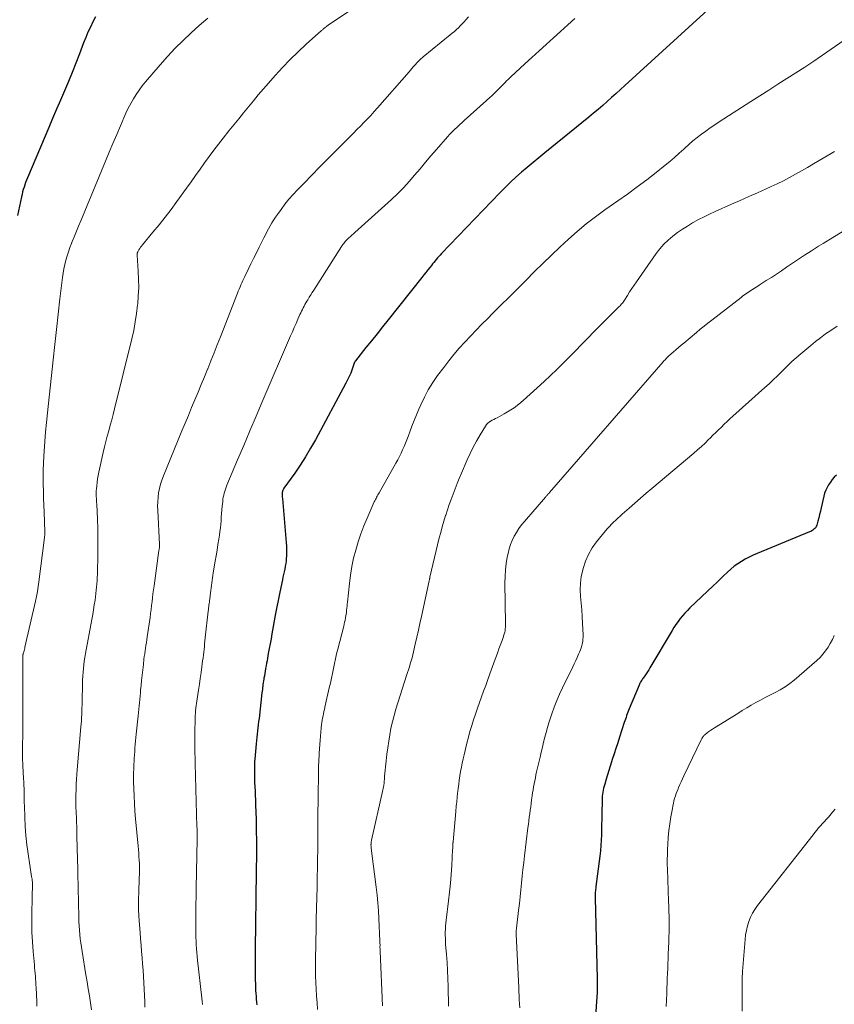
# Model space of a CAD drawing. Units: feet. Extents: x 1919992 to 1925000, y 550000 to 555007.
# Drawn here: x 1920540 to 1920700, y 550777 to 550971 of the extents above; entities that cross this region are included whole.
import ezdxf

# ---------------------------------------------------------------- set-up
doc = ezdxf.new("R2010")
doc.units = ezdxf.units.FT
doc.header["$LTSCALE"] = 100
doc.header["$MEASUREMENT"] = 0
doc.layers.add('CONTOUR INDEX', color=32, linetype='Continuous', lineweight=25)
doc.layers.add('CONTOUR INTERMEDIATE', color=40, linetype='Continuous', lineweight=15)

msp = doc.modelspace()

# ---------------------------------------------------------------- linework, layer by layer
at = {"layer": 'CONTOUR INDEX', "flags": 128}
for points, elevation in [([(1920676.57, 550974.35), (1920658.79, 550958.08), (1920657.92, 550957.29), (1920657.05, 550956.5), (1920656.17, 550955.72), (1920655.3, 550954.94), (1920654.41, 550954.17), (1920653.52, 550953.4), (1920652.62, 550952.65), (1920651.71, 550951.9), (1920643, 550944.83), (1920641.85, 550943.89), (1920640.71, 550942.94), (1920639.57, 550941.99), (1920638.44, 550941.03), (1920637.33, 550940.06), (1920636.24, 550939.06), (1920635.18, 550938.02), (1920634.13, 550936.97), (1920622.66, 550925), (1920622.4, 550924.72), (1920622.14, 550924.44), (1920621.89, 550924.15), (1920621.64, 550923.86), (1920621.4, 550923.57), (1920621.15, 550923.27), (1920620.91, 550922.97), (1920620.67, 550922.68), (1920620.35, 550922.29), (1920619.95, 550921.8), (1920619.56, 550921.3), (1920619.16, 550920.81), (1920618.77, 550920.31), (1920612.16, 550911.98), (1920611.07, 550910.61), (1920609.98, 550909.24), (1920608.89, 550907.86), (1920607.8, 550906.49), (1920605.74, 550903.89), (1920605.69, 550903.82), (1920605.63, 550903.74), (1920605.58, 550903.65), (1920605.54, 550903.57), (1920605.5, 550903.48), (1920605.46, 550903.39), (1920605.42, 550903.3), (1920605.39, 550903.21), (1920605.21, 550902.62), (1920605.09, 550902.23), (1920604.95, 550901.85), (1920604.79, 550901.47), (1920604.63, 550901.1), (1920604.61, 550901.06), (1920604.43, 550900.67), (1920604.24, 550900.28), (1920604.04, 550899.9), (1920603.84, 550899.51), (1920597.85, 550888.37), (1920596.9, 550886.68), (1920595.91, 550885.01), (1920594.86, 550883.38), (1920593.76, 550881.78), (1920591.65, 550878.79), (1920591.58, 550878.7), (1920591.53, 550878.6), (1920591.47, 550878.5), (1920591.42, 550878.4), (1920591.4, 550878.36), (1920591.37, 550878.27), (1920591.35, 550878.19), (1920591.33, 550878.1), (1920591.32, 550878.01), (1920591.31, 550877.73), (1920591.31, 550877.49), (1920591.31, 550877.26), (1920591.32, 550877.03), (1920591.34, 550876.8), (1920592.09, 550868.09), (1920592.13, 550867.4), (1920592.16, 550866.72), (1920592.15, 550866.03), (1920592.13, 550865.34), (1920592.11, 550865.06), (1920592.06, 550864.51), (1920592, 550863.97), (1920591.91, 550863.43), (1920591.81, 550862.89), (1920591.69, 550862.35), (1920591.57, 550861.81), (1920591.45, 550861.28), (1920591.33, 550860.74), (1920591.02, 550859.26), (1920590.75, 550857.99), (1920590.49, 550856.71), (1920590.24, 550855.43), (1920590, 550854.15), (1920589.27, 550850.13), (1920589.1, 550849.16), (1920588.92, 550848.2), (1920588.74, 550847.24), (1920588.57, 550846.27), (1920588.4, 550845.35), (1920588.31, 550844.85), (1920588.22, 550844.34), (1920588.13, 550843.84), (1920588.04, 550843.34), (1920588.02, 550843.23), (1920587.94, 550842.78), (1920587.86, 550842.33), (1920587.79, 550841.88), (1920587.71, 550841.43), (1920587.67, 550841.19), (1920587.62, 550840.86), (1920587.57, 550840.52), (1920587.52, 550840.19), (1920587.48, 550839.86), (1920587.44, 550839.52), (1920587.4, 550839.19), (1920587.36, 550838.86), (1920587.32, 550838.52), (1920586.74, 550833.5), (1920586.66, 550832.87), (1920586.59, 550832.25), (1920586.51, 550831.63), (1920586.43, 550831.01), (1920586.36, 550830.38), (1920586.29, 550829.76), (1920586.22, 550829.14), (1920586.17, 550828.51), (1920585.91, 550825.49), (1920585.88, 550825.02), (1920585.85, 550824.54), (1920585.83, 550824.06), (1920585.82, 550823.58), (1920585.82, 550823.11), (1920585.82, 550822.63), (1920585.83, 550822.15), (1920585.85, 550821.67), (1920585.88, 550820.89), (1920585.92, 550820.03), (1920585.96, 550819.16), (1920585.99, 550818.29), (1920586.03, 550817.43), (1920586.07, 550816.4), (1920586.12, 550815.02), (1920586.16, 550813.65), (1920586.19, 550812.27), (1920586.2, 550810.89), (1920586.21, 550809.83), (1920586.21, 550807.93), (1920586.21, 550806.02), (1920586.2, 550804.12), (1920586.17, 550802.21), (1920586.13, 550799.24), (1920586.1, 550796.76), (1920586.06, 550794.29), (1920586.03, 550791.82), (1920585.99, 550789.35), (1920585.96, 550786.65), (1920585.95, 550785.53), (1920585.95, 550784.4), (1920585.96, 550783.28), (1920585.99, 550782.16), (1920586.02, 550781.05), (1920586.04, 550780.48), (1920586.07, 550779.91), (1920586.11, 550779.34), (1920586.15, 550778.78), (1920586.2, 550778.21), (1920586.25, 550777.64), (1920586.31, 550777.08)], 1000), ([(1920554.56, 550971.62), (1920554.02, 550970.63), (1920553.53, 550969.62), (1920553.05, 550968.6), (1920552.61, 550967.57), (1920552.2, 550966.52), (1920551.37, 550964.34), (1920550.66, 550962.51), (1920549.94, 550960.68), (1920549.19, 550958.87), (1920548.42, 550957.06), (1920547.65, 550955.25), (1920546.87, 550953.45), (1920546.1, 550951.64), (1920545.33, 550949.84), (1920541.12, 550939.91), (1920540.94, 550939.46), (1920540.77, 550939), (1920540.61, 550938.54), (1920540.46, 550938.08), (1920540.32, 550937.61), (1920540.19, 550937.14), (1920540.08, 550936.67), (1920539.97, 550936.2), (1920539.15, 550932.48)], 1020), ([(1920700.44, 550881.41), (1920700.01, 550880.96), (1920699.61, 550880.5), (1920699.24, 550880), (1920698.89, 550879.49), (1920698.58, 550878.96), (1920698.32, 550878.4), (1920698.12, 550877.83), (1920697.95, 550877.23), (1920697.44, 550874.93), (1920697.29, 550874.28), (1920697.13, 550873.63), (1920696.96, 550872.98), (1920696.78, 550872.34), (1920696.56, 550871.54), (1920696.47, 550871.31), (1920696.35, 550871.1), (1920696.2, 550870.9), (1920696.02, 550870.73), (1920695.82, 550870.58), (1920695.61, 550870.44), (1920695.38, 550870.32), (1920695.15, 550870.21), (1920684.82, 550865.96), (1920684.02, 550865.61), (1920683.24, 550865.24), (1920682.48, 550864.83), (1920681.73, 550864.4), (1920681.01, 550863.93), (1920680.31, 550863.43), (1920679.64, 550862.88), (1920679, 550862.31), (1920678.89, 550862.21), (1920678.21, 550861.56), (1920677.53, 550860.92), (1920676.86, 550860.27), (1920676.18, 550859.62), (1920671.6, 550855.25), (1920671.09, 550854.75), (1920670.6, 550854.23), (1920670.14, 550853.7), (1920669.68, 550853.15), (1920669.25, 550852.58), (1920668.84, 550852), (1920668.45, 550851.4), (1920668.07, 550850.8), (1920663.71, 550843.45), (1920663.47, 550843.04), (1920663.22, 550842.65), (1920662.96, 550842.26), (1920662.69, 550841.87), (1920662.38, 550841.44), (1920662.27, 550841.27), (1920662.16, 550841.1), (1920662.05, 550840.93), (1920661.94, 550840.76), (1920661.85, 550840.58), (1920661.75, 550840.4), (1920661.66, 550840.22), (1920661.58, 550840.03), (1920659.65, 550835.38), (1920659.52, 550835.04), (1920659.38, 550834.71), (1920659.26, 550834.37), (1920659.13, 550834.03), (1920659.01, 550833.68), (1920658.89, 550833.34), (1920658.78, 550833), (1920658.66, 550832.65), (1920657.72, 550829.76), (1920657.36, 550828.67), (1920657.01, 550827.58), (1920656.65, 550826.49), (1920656.3, 550825.4), (1920656.14, 550824.93), (1920655.87, 550824.07), (1920655.6, 550823.22), (1920655.33, 550822.36), (1920655.08, 550821.5), (1920654.8, 550820.56), (1920654.69, 550820.17), (1920654.59, 550819.77), (1920654.51, 550819.38), (1920654.43, 550818.98), (1920654.38, 550818.57), (1920654.33, 550818.17), (1920654.3, 550817.76), (1920654.29, 550817.36), (1920654.23, 550814.69), (1920654.21, 550813.65), (1920654.19, 550812.61), (1920654.17, 550811.57), (1920654.15, 550810.53), (1920654.11, 550809.49), (1920654.05, 550808.45), (1920653.96, 550807.41), (1920653.84, 550806.38), (1920653.07, 550800.36), (1920653.03, 550800.08), (1920653, 550799.8), (1920652.98, 550799.53), (1920652.96, 550799.25), (1920652.94, 550798.97), (1920652.93, 550798.69), (1920652.93, 550798.41), (1920652.93, 550798.14), (1920653.31, 550782.22), (1920653.31, 550781.92), (1920653.32, 550781.63), (1920653.32, 550781.33), (1920653.32, 550781.03), (1920653.32, 550780.71), (1920653.32, 550780.57), (1920653.32, 550780.43), (1920653.32, 550780.3), (1920653.31, 550780.16), (1920653.31, 550780.02), (1920653.31, 550779.89), (1920653.3, 550779.75), (1920653.29, 550779.61), (1920652.76, 550771.13)], 980)]:
    msp.add_lwpolyline(points, dxfattribs=dict(at, elevation=elevation))
at = {"layer": 'CONTOUR INTERMEDIATE', "flags": 128}
for points, elevation in [([(1920619.56, 550982.86), (1920600.44, 550970.03), (1920600.31, 550969.94), (1920600.18, 550969.85), (1920600.05, 550969.75), (1920599.92, 550969.66), (1920599.88, 550969.62), (1920599.77, 550969.54), (1920599.67, 550969.46), (1920599.56, 550969.38), (1920599.46, 550969.29), (1920599.36, 550969.21), (1920599.26, 550969.12), (1920599.16, 550969.03), (1920599.06, 550968.94), (1920596.02, 550966.22), (1920594.43, 550964.75), (1920592.87, 550963.23), (1920591.38, 550961.67), (1920589.91, 550960.06), (1920588.6, 550958.57), (1920587.6, 550957.42), (1920586.6, 550956.26), (1920585.62, 550955.09), (1920584.65, 550953.92), (1920583.69, 550952.73), (1920582.73, 550951.55), (1920581.77, 550950.36), (1920580.82, 550949.17), (1920579.68, 550947.75), (1920578.74, 550946.56), (1920577.81, 550945.35), (1920576.91, 550944.12), (1920576.02, 550942.88), (1920575.14, 550941.64), (1920574.26, 550940.4), (1920573.38, 550939.16), (1920572.49, 550937.92), (1920570.58, 550935.25), (1920569.44, 550933.7), (1920568.28, 550932.18), (1920567.08, 550930.68), (1920565.86, 550929.2), (1920563.79, 550926.74), (1920563.6, 550926.5), (1920563.41, 550926.25), (1920563.24, 550925.99), (1920563.08, 550925.73), (1920562.86, 550925.34), (1920562.82, 550925.26), (1920562.79, 550925.19), (1920562.77, 550925.11), (1920562.75, 550925.03), (1920562.74, 550924.94), (1920562.73, 550924.86), (1920562.73, 550924.77), (1920562.73, 550924.69), (1920562.95, 550921.58), (1920563.02, 550919.94), (1920563.04, 550918.3), (1920562.97, 550916.67), (1920562.85, 550915.03), (1920562.84, 550914.91), (1920562.63, 550913.22), (1920562.38, 550911.54), (1920562.06, 550909.87), (1920561.68, 550908.21), (1920558.29, 550894.41), (1920558.02, 550893.34), (1920557.74, 550892.27), (1920557.45, 550891.21), (1920557.15, 550890.14), (1920556.85, 550889.08), (1920556.57, 550888.02), (1920556.3, 550886.95), (1920556.05, 550885.87), (1920555.18, 550881.95), (1920555.05, 550881.29), (1920554.93, 550880.63), (1920554.85, 550879.96), (1920554.78, 550879.29), (1920554.73, 550878.7), (1920554.7, 550878.32), (1920554.69, 550877.94), (1920554.69, 550877.56), (1920554.7, 550877.18), (1920554.72, 550876.8), (1920554.73, 550876.43), (1920554.75, 550876.05), (1920554.77, 550875.67), (1920554.91, 550872.71), (1920554.98, 550870.86), (1920555.03, 550869), (1920555.03, 550867.15), (1920555, 550865.29), (1920554.94, 550862.53), (1920554.92, 550861.89), (1920554.89, 550861.25), (1920554.85, 550860.61), (1920554.8, 550859.98), (1920554.75, 550859.34), (1920554.68, 550858.71), (1920554.61, 550858.07), (1920554.53, 550857.44), (1920554.44, 550856.79), (1920554.3, 550855.84), (1920554.15, 550854.88), (1920553.99, 550853.93), (1920553.82, 550852.98), (1920552.58, 550846.24), (1920552.45, 550845.51), (1920552.33, 550844.78), (1920552.24, 550844.04), (1920552.15, 550843.31), (1920552.08, 550842.57), (1920552.03, 550841.83), (1920551.99, 550841.09), (1920551.97, 550840.35), (1920551.9, 550836.77), (1920551.89, 550836.14), (1920551.87, 550835.52), (1920551.85, 550834.9), (1920551.83, 550834.28), (1920551.79, 550833.66), (1920551.76, 550833.04), (1920551.71, 550832.42), (1920551.66, 550831.8), (1920550.95, 550823.35), (1920550.88, 550822.42), (1920550.81, 550821.49), (1920550.76, 550820.56), (1920550.71, 550819.62), (1920550.65, 550818.27), (1920550.65, 550818.02), (1920550.64, 550817.76), (1920550.64, 550817.51), (1920550.64, 550817.25), (1920550.65, 550816.99), (1920550.66, 550816.74), (1920550.67, 550816.48), (1920550.68, 550816.22), (1920550.74, 550814.89), (1920550.77, 550813.96), (1920550.81, 550813.04), (1920550.84, 550812.11), (1920550.86, 550811.19), (1920550.96, 550807.09), (1920550.97, 550806.6), (1920550.98, 550806.1), (1920551, 550805.61), (1920551.01, 550805.11), (1920551.03, 550804.5), (1920551.04, 550804.31), (1920551.04, 550804.12), (1920551.05, 550803.93), (1920551.05, 550803.75), (1920551.06, 550803.56), (1920551.06, 550803.37), (1920551.07, 550803.19), (1920551.07, 550803), (1920551.23, 550794.34), (1920551.26, 550793.49), (1920551.3, 550792.65), (1920551.36, 550791.8), (1920551.44, 550790.96), (1920551.53, 550790.11), (1920551.64, 550789.27), (1920551.76, 550788.43), (1920551.89, 550787.6), (1920552.65, 550783.02), (1920552.88, 550781.64), (1920553.1, 550780.26), (1920553.33, 550778.88), (1920553.55, 550777.5), (1920553.78, 550776.12)], 1012), ([(1920576.66, 550971.34), (1920574.98, 550969.94), (1920573.35, 550968.5), (1920571.77, 550966.99), (1920570.23, 550965.44), (1920568.74, 550963.84), (1920567.29, 550962.2), (1920564.4, 550958.82), (1920563.75, 550958.01), (1920563.13, 550957.19), (1920562.54, 550956.33), (1920561.99, 550955.45), (1920561.48, 550954.55), (1920560.99, 550953.63), (1920560.54, 550952.69), (1920560.11, 550951.75), (1920559.45, 550950.19), (1920558.71, 550948.45), (1920557.98, 550946.71), (1920557.25, 550944.97), (1920556.52, 550943.23), (1920551.62, 550931.43), (1920551.21, 550930.43), (1920550.79, 550929.42), (1920550.38, 550928.41), (1920549.97, 550927.4), (1920549.8, 550926.99), (1920549.49, 550926.19), (1920549.2, 550925.37), (1920548.94, 550924.55), (1920548.7, 550923.72), (1920548.5, 550922.88), (1920548.31, 550922.03), (1920548.17, 550921.18), (1920548.05, 550920.32), (1920547.54, 550916.07), (1920547.18, 550913.08), (1920546.84, 550910.09), (1920546.51, 550907.1), (1920546.19, 550904.11), (1920545.08, 550893.65), (1920544.9, 550891.77), (1920544.72, 550889.89), (1920544.57, 550888.01), (1920544.42, 550886.13), (1920544.35, 550885.12), (1920544.27, 550883.75), (1920544.23, 550882.37), (1920544.22, 550880.99), (1920544.24, 550879.62), (1920544.28, 550878.24), (1920544.33, 550876.86), (1920544.37, 550875.48), (1920544.41, 550874.1), (1920544.54, 550870.2), (1920544.55, 550870.06), (1920544.55, 550869.92), (1920544.54, 550869.79), (1920544.54, 550869.65), (1920544.53, 550869.51), (1920544.52, 550869.37), (1920544.5, 550869.24), (1920544.49, 550869.1), (1920543.39, 550860.41), (1920543.25, 550859.44), (1920543.1, 550858.47), (1920542.91, 550857.51), (1920542.71, 550856.55), (1920540.65, 550847.54), (1920540.6, 550847.3), (1920540.54, 550847.06), (1920540.48, 550846.82), (1920540.42, 550846.59), (1920540.32, 550846.24), (1920540.31, 550846.18), (1920540.29, 550846.11), (1920540.27, 550846.04), (1920540.26, 550845.98), (1920540.24, 550845.88), (1920540.23, 550845.86), (1920540.23, 550845.84), (1920540.23, 550845.82), (1920540.22, 550845.8), (1920540.22, 550845.73), (1920540.21, 550845.71), (1920540.21, 550845.69), (1920540.21, 550845.67), (1920540.21, 550845.66), (1920540.24, 550835.78), (1920540.24, 550834.36), (1920540.23, 550832.94), (1920540.22, 550831.52), (1920540.2, 550830.1), (1920540.17, 550828.29), (1920540.17, 550827.78), (1920540.16, 550827.26), (1920540.16, 550826.74), (1920540.17, 550826.22), (1920540.17, 550825.7), (1920540.19, 550825.18), (1920540.21, 550824.66), (1920540.23, 550824.14), (1920540.38, 550821.64), (1920540.41, 550820.98), (1920540.44, 550820.31), (1920540.46, 550819.64), (1920540.48, 550818.97), (1920540.49, 550818.3), (1920540.51, 550817.63), (1920540.52, 550816.96), (1920540.54, 550816.3), (1920540.61, 550814.01), (1920540.69, 550812.21), (1920540.82, 550810.41), (1920541.02, 550808.61), (1920541.27, 550806.82), (1920541.96, 550802.37), (1920542, 550802.1), (1920542.04, 550801.82), (1920542.07, 550801.54), (1920542.1, 550801.26), (1920542.12, 550800.99), (1920542.13, 550800.71), (1920542.13, 550800.43), (1920542.12, 550800.15), (1920542.11, 550799.81), (1920542.09, 550799.36), (1920542.08, 550798.92), (1920542.06, 550798.47), (1920542.05, 550798.02), (1920541.99, 550795.15), (1920541.98, 550793.26), (1920542.01, 550791.38), (1920542.11, 550789.5), (1920542.25, 550787.62), (1920542.5, 550784.94), (1920542.55, 550784.39), (1920542.6, 550783.83), (1920542.65, 550783.28), (1920542.7, 550782.72), (1920542.75, 550782.17), (1920542.79, 550781.61), (1920542.82, 550781.05), (1920542.85, 550780.5), (1920542.96, 550777.74), (1920543.01, 550776.84)], 1016), ([(1920627.98, 550971.62), (1920627.48, 550971.05), (1920627.12, 550970.65), (1920626.75, 550970.26), (1920626.37, 550969.87), (1920625.99, 550969.49), (1920625.6, 550969.12), (1920625.2, 550968.76), (1920624.79, 550968.41), (1920624.38, 550968.07), (1920619.06, 550963.73), (1920618.86, 550963.57), (1920618.67, 550963.41), (1920618.48, 550963.24), (1920618.3, 550963.06), (1920618.12, 550962.88), (1920617.94, 550962.7), (1920617.77, 550962.51), (1920617.6, 550962.32), (1920617.39, 550962.08), (1920617.12, 550961.76), (1920616.85, 550961.45), (1920616.58, 550961.13), (1920616.3, 550960.82), (1920610.05, 550953.69), (1920609.4, 550952.96), (1920608.74, 550952.23), (1920608.07, 550951.52), (1920607.39, 550950.82), (1920606.7, 550950.12), (1920606.01, 550949.42), (1920605.32, 550948.73), (1920604.63, 550948.03), (1920601.71, 550945.1), (1920600.17, 550943.56), (1920598.64, 550942.01), (1920597.12, 550940.45), (1920595.6, 550938.89), (1920594.34, 550937.58), (1920593.47, 550936.65), (1920592.64, 550935.7), (1920591.84, 550934.71), (1920591.07, 550933.7), (1920590.36, 550932.73), (1920589.98, 550932.18), (1920589.61, 550931.62), (1920589.26, 550931.06), (1920588.93, 550930.48), (1920588.61, 550929.89), (1920588.3, 550929.3), (1920587.99, 550928.71), (1920587.69, 550928.11), (1920586.76, 550926.26), (1920586.22, 550925.16), (1920585.68, 550924.07), (1920585.15, 550922.97), (1920584.61, 550921.88), (1920583.95, 550920.5), (1920583.75, 550920.09), (1920583.56, 550919.68), (1920583.37, 550919.27), (1920583.18, 550918.85), (1920583, 550918.44), (1920582.82, 550918.02), (1920582.65, 550917.61), (1920582.48, 550917.19), (1920579.14, 550908.64), (1920578.52, 550907.07), (1920577.9, 550905.49), (1920577.27, 550903.92), (1920576.64, 550902.35), (1920576.61, 550902.26), (1920575.99, 550900.74), (1920575.37, 550899.22), (1920574.74, 550897.7), (1920574.1, 550896.19), (1920573.46, 550894.68), (1920572.83, 550893.16), (1920572.2, 550891.64), (1920571.57, 550890.13), (1920567.91, 550881.22), (1920567.61, 550880.4), (1920567.35, 550879.58), (1920567.14, 550878.74), (1920566.97, 550877.89), (1920566.86, 550877.03), (1920566.79, 550876.16), (1920566.77, 550875.3), (1920566.78, 550874.43), (1920567.12, 550867.75), (1920567.13, 550867.69), (1920567.13, 550867.62), (1920567.13, 550867.56), (1920567.13, 550867.5), (1920567.13, 550867.43), (1920567.13, 550867.37), (1920567.13, 550867.3), (1920567.12, 550867.24), (1920567.11, 550867.1), (1920567.09, 550866.97), (1920567.08, 550866.84), (1920567.06, 550866.71), (1920567.04, 550866.58), (1920566.07, 550859.58), (1920565.96, 550858.81), (1920565.86, 550858.03), (1920565.77, 550857.26), (1920565.68, 550856.48), (1920565.59, 550855.7), (1920565.5, 550854.93), (1920565.39, 550854.15), (1920565.29, 550853.38), (1920564.72, 550849.52), (1920564.64, 550848.97), (1920564.56, 550848.42), (1920564.47, 550847.87), (1920564.39, 550847.32), (1920564.3, 550846.78), (1920564.22, 550846.23), (1920564.15, 550845.68), (1920564.08, 550845.13), (1920563.96, 550844.11), (1920563.84, 550843.07), (1920563.72, 550842.03), (1920563.61, 550840.98), (1920563.51, 550839.94), (1920563.43, 550839.13), (1920563.37, 550838.49), (1920563.31, 550837.85), (1920563.24, 550837.21), (1920563.18, 550836.57), (1920563.12, 550835.93), (1920563.06, 550835.29), (1920562.99, 550834.65), (1920562.93, 550834.01), (1920562.57, 550830.41), (1920562.51, 550829.73), (1920562.44, 550829.05), (1920562.38, 550828.37), (1920562.31, 550827.68), (1920562.26, 550827), (1920562.2, 550826.32), (1920562.16, 550825.63), (1920562.12, 550824.95), (1920562.1, 550824.52), (1920562.06, 550823.62), (1920562.03, 550822.71), (1920562.03, 550821.81), (1920562.04, 550820.91), (1920562.07, 550819.7), (1920562.12, 550818.2), (1920562.2, 550816.7), (1920562.3, 550815.19), (1920562.43, 550813.69), (1920562.93, 550808.35), (1920563, 550807.65), (1920563.05, 550806.96), (1920563.1, 550806.26), (1920563.15, 550805.56), (1920563.18, 550804.87), (1920563.19, 550804.17), (1920563.19, 550803.47), (1920563.17, 550802.77), (1920563.15, 550802.15), (1920563.11, 550801.14), (1920563.07, 550800.13), (1920563.04, 550799.12), (1920563.02, 550798.11), (1920563.02, 550797.95), (1920563.01, 550796.86), (1920563.02, 550795.77), (1920563.07, 550794.68), (1920563.14, 550793.6), (1920563.32, 550791.3), (1920563.42, 550790.07), (1920563.52, 550788.84), (1920563.62, 550787.6), (1920563.72, 550786.37), (1920563.82, 550785.14), (1920563.91, 550783.91), (1920563.98, 550782.67), (1920564.04, 550781.44), (1920564.22, 550777.65), (1920564.28, 550776.64)], 1008), ([(1920648.93, 550971.3), (1920647.52, 550970.02), (1920646.12, 550968.75), (1920644.71, 550967.48), (1920643.3, 550966.21), (1920641.89, 550964.93), (1920640.49, 550963.65), (1920639.09, 550962.36), (1920636.33, 550959.8), (1920636.05, 550959.54), (1920635.77, 550959.27), (1920635.5, 550959), (1920635.23, 550958.73), (1920634.96, 550958.45), (1920634.69, 550958.18), (1920634.42, 550957.91), (1920634.15, 550957.63), (1920633.88, 550957.36), (1920633.46, 550956.95), (1920633.05, 550956.55), (1920632.62, 550956.15), (1920632.2, 550955.76), (1920627.72, 550951.74), (1920627.22, 550951.3), (1920626.73, 550950.84), (1920626.23, 550950.39), (1920625.74, 550949.93), (1920625.25, 550949.47), (1920624.78, 550949), (1920624.32, 550948.51), (1920623.87, 550948.01), (1920621.67, 550945.5), (1920620.58, 550944.25), (1920619.5, 550942.99), (1920618.44, 550941.72), (1920617.38, 550940.44), (1920616.3, 550939.18), (1920615.19, 550937.96), (1920614.02, 550936.78), (1920612.82, 550935.65), (1920605.63, 550929.15), (1920605.34, 550928.89), (1920605.04, 550928.63), (1920604.75, 550928.36), (1920604.45, 550928.1), (1920604.22, 550927.9), (1920604.04, 550927.74), (1920603.87, 550927.57), (1920603.71, 550927.39), (1920603.56, 550927.21), (1920603.41, 550927.02), (1920603.27, 550926.83), (1920603.13, 550926.63), (1920603, 550926.43), (1920597.53, 550917.82), (1920597.23, 550917.35), (1920596.94, 550916.88), (1920596.64, 550916.41), (1920596.35, 550915.93), (1920596.15, 550915.61), (1920595.97, 550915.3), (1920595.78, 550914.98), (1920595.61, 550914.66), (1920595.43, 550914.34), (1920595.27, 550914.02), (1920595.11, 550913.69), (1920594.95, 550913.36), (1920594.8, 550913.03), (1920594.38, 550912.07), (1920594.02, 550911.25), (1920593.66, 550910.44), (1920593.31, 550909.62), (1920592.96, 550908.8), (1920587.38, 550895.83), (1920586.15, 550892.97), (1920584.93, 550890.1), (1920583.72, 550887.24), (1920582.51, 550884.37), (1920580.43, 550879.39), (1920580.28, 550879.01), (1920580.14, 550878.62), (1920580.01, 550878.23), (1920579.89, 550877.84), (1920579.79, 550877.44), (1920579.7, 550877.04), (1920579.64, 550876.63), (1920579.59, 550876.22), (1920579.5, 550875.27), (1920579.43, 550874.56), (1920579.37, 550873.84), (1920579.31, 550873.12), (1920579.26, 550872.41), (1920579.2, 550871.69), (1920579.13, 550870.98), (1920579.04, 550870.26), (1920578.94, 550869.55), (1920578.83, 550868.79), (1920578.66, 550867.7), (1920578.49, 550866.61), (1920578.3, 550865.52), (1920578.12, 550864.43), (1920577.71, 550862.12), (1920577.63, 550861.63), (1920577.55, 550861.15), (1920577.49, 550860.66), (1920577.43, 550860.17), (1920577.37, 550859.68), (1920577.31, 550859.19), (1920577.25, 550858.69), (1920577.19, 550858.2), (1920577.04, 550857), (1920577, 550856.7), (1920576.96, 550856.4), (1920576.92, 550856.1), (1920576.88, 550855.8), (1920576.83, 550855.5), (1920576.79, 550855.2), (1920576.76, 550854.9), (1920576.72, 550854.6), (1920576.16, 550849.33), (1920576.09, 550848.77), (1920576.03, 550848.2), (1920575.97, 550847.64), (1920575.91, 550847.08), (1920575.84, 550846.51), (1920575.78, 550845.95), (1920575.71, 550845.39), (1920575.64, 550844.83), (1920575.49, 550843.65), (1920575.34, 550842.5), (1920575.18, 550841.36), (1920575.01, 550840.21), (1920574.83, 550839.06), (1920574.56, 550837.33), (1920574.5, 550836.89), (1920574.43, 550836.44), (1920574.38, 550836), (1920574.32, 550835.55), (1920574.26, 550834.97), (1920574.24, 550834.81), (1920574.23, 550834.65), (1920574.21, 550834.5), (1920574.2, 550834.34), (1920574.19, 550834.18), (1920574.19, 550834.02), (1920574.18, 550833.87), (1920574.17, 550833.71), (1920574.14, 550832.47), (1920574.12, 550831.69), (1920574.11, 550830.91), (1920574.1, 550830.14), (1920574.1, 550829.36), (1920574.11, 550828.82), (1920574.12, 550827.77), (1920574.13, 550826.73), (1920574.15, 550825.68), (1920574.18, 550824.63), (1920574.52, 550812.14), (1920574.53, 550811.83), (1920574.54, 550811.53), (1920574.54, 550811.23), (1920574.55, 550810.93), (1920574.55, 550810.63), (1920574.55, 550810.33), (1920574.55, 550810.02), (1920574.54, 550809.72), (1920574.36, 550800.05), (1920574.33, 550798.44), (1920574.31, 550796.83), (1920574.3, 550795.22), (1920574.29, 550793.61), (1920574.28, 550791.91), (1920574.29, 550791.15), (1920574.3, 550790.4), (1920574.34, 550789.64), (1920574.38, 550788.88), (1920574.44, 550788.12), (1920574.5, 550787.37), (1920574.57, 550786.61), (1920574.65, 550785.86), (1920575.5, 550778.43), (1920575.57, 550777.79), (1920575.64, 550777.15)], 1004), ([(1920703.64, 550968.23), (1920697.72, 550964.1), (1920695.99, 550962.91), (1920694.24, 550961.73), (1920692.47, 550960.58), (1920690.69, 550959.46), (1920688.9, 550958.34), (1920687.12, 550957.21), (1920685.34, 550956.08), (1920683.57, 550954.94), (1920677.37, 550950.94), (1920676.48, 550950.36), (1920675.6, 550949.76), (1920674.73, 550949.14), (1920673.86, 550948.52), (1920673.02, 550947.87), (1920672.19, 550947.21), (1920671.39, 550946.51), (1920670.6, 550945.8), (1920670.38, 550945.58), (1920669.48, 550944.76), (1920668.57, 550943.95), (1920667.64, 550943.17), (1920666.69, 550942.4), (1920664.93, 550940.99), (1920663.07, 550939.55), (1920661.21, 550938.13), (1920659.31, 550936.74), (1920657.4, 550935.38), (1920654.84, 550933.6), (1920652.98, 550932.25), (1920651.15, 550930.84), (1920649.39, 550929.37), (1920647.66, 550927.84), (1920645.97, 550926.27), (1920644.3, 550924.69), (1920642.65, 550923.08), (1920641.01, 550921.46), (1920639.27, 550919.71), (1920637.64, 550918.08), (1920636.01, 550916.46), (1920634.37, 550914.83), (1920632.74, 550913.21), (1920631.77, 550912.25), (1920630.62, 550911.1), (1920629.48, 550909.95), (1920628.36, 550908.77), (1920627.25, 550907.59), (1920626.16, 550906.38), (1920625.1, 550905.15), (1920624.09, 550903.89), (1920623.1, 550902.6), (1920621.89, 550900.98), (1920620.95, 550899.61), (1920620.07, 550898.21), (1920619.29, 550896.74), (1920618.58, 550895.23), (1920618.21, 550894.37), (1920617.74, 550893.26), (1920617.29, 550892.15), (1920616.86, 550891.03), (1920616.44, 550889.91), (1920616.11, 550889.02), (1920615.86, 550888.34), (1920615.59, 550887.67), (1920615.31, 550887), (1920615.01, 550886.34), (1920614.7, 550885.68), (1920614.38, 550885.03), (1920614.04, 550884.39), (1920613.69, 550883.76), (1920610.4, 550877.93), (1920610.27, 550877.71), (1920610.15, 550877.48), (1920610.02, 550877.26), (1920609.9, 550877.03), (1920609.78, 550876.81), (1920609.66, 550876.58), (1920609.55, 550876.35), (1920609.44, 550876.11), (1920608.03, 550872.93), (1920607.38, 550871.39), (1920606.78, 550869.82), (1920606.25, 550868.24), (1920605.77, 550866.63), (1920605.37, 550865.01), (1920605.01, 550863.37), (1920604.74, 550861.72), (1920604.53, 550860.06), (1920604.14, 550856.39), (1920604.1, 550856), (1920604.07, 550855.61), (1920604.03, 550855.21), (1920603.99, 550854.82), (1920603.98, 550854.71), (1920603.95, 550854.37), (1920603.91, 550854.04), (1920603.85, 550853.7), (1920603.79, 550853.37), (1920603.77, 550853.24), (1920603.68, 550852.84), (1920603.6, 550852.45), (1920603.5, 550852.06), (1920603.41, 550851.66), (1920602.25, 550847.13), (1920602.02, 550846.18), (1920601.79, 550845.23), (1920601.59, 550844.28), (1920601.39, 550843.32), (1920601.2, 550842.36), (1920601, 550841.41), (1920600.79, 550840.45), (1920600.58, 550839.5), (1920599.72, 550835.67), (1920599.62, 550835.25), (1920599.53, 550834.83), (1920599.43, 550834.4), (1920599.34, 550833.98), (1920599.25, 550833.56), (1920599.17, 550833.13), (1920599.11, 550832.7), (1920599.05, 550832.27), (1920598.97, 550831.55), (1920598.89, 550830.76), (1920598.82, 550829.96), (1920598.76, 550829.17), (1920598.71, 550828.37), (1920598.61, 550826.62), (1920598.57, 550826.03), (1920598.54, 550825.43), (1920598.51, 550824.84), (1920598.48, 550824.25), (1920598.46, 550823.65), (1920598.44, 550823.06), (1920598.42, 550822.46), (1920598.42, 550821.87), (1920598.39, 550818.94), (1920598.37, 550817), (1920598.35, 550815.06), (1920598.34, 550813.12), (1920598.32, 550811.19), (1920598.31, 550809.69), (1920598.3, 550808.5), (1920598.29, 550807.31), (1920598.28, 550806.12), (1920598.26, 550804.93), (1920598.24, 550803.74), (1920598.22, 550802.55), (1920598.19, 550801.36), (1920598.16, 550800.17), (1920598.11, 550798.27), (1920598.06, 550796.12), (1920598.01, 550793.98), (1920597.96, 550791.83), (1920597.92, 550789.69), (1920597.85, 550785.43), (1920597.84, 550784.11), (1920597.86, 550782.79), (1920597.9, 550781.47), (1920597.97, 550780.15), (1920598.06, 550778.83), (1920598.16, 550777.51), (1920598.28, 550776.2)], 996), ([(1920700.08, 550945.13), (1920699.72, 550944.91), (1920699.37, 550944.7), (1920697.07, 550943.35), (1920695.91, 550942.67), (1920694.74, 550941.99), (1920693.56, 550941.31), (1920692.39, 550940.64), (1920691.2, 550939.99), (1920690.01, 550939.36), (1920688.79, 550938.76), (1920687.57, 550938.19), (1920686.62, 550937.76), (1920684.91, 550936.99), (1920683.2, 550936.23), (1920681.49, 550935.47), (1920679.77, 550934.71), (1920676.58, 550933.31), (1920675.47, 550932.79), (1920674.36, 550932.26), (1920673.28, 550931.69), (1920672.2, 550931.1), (1920672.12, 550931.05), (1920671.11, 550930.44), (1920670.11, 550929.81), (1920669.15, 550929.13), (1920668.2, 550928.42), (1920667.3, 550927.66), (1920666.46, 550926.85), (1920665.69, 550925.97), (1920664.97, 550925.03), (1920661.05, 550919.42), (1920660.6, 550918.77), (1920660.16, 550918.11), (1920659.72, 550917.45), (1920659.29, 550916.79), (1920658.69, 550915.85), (1920658.56, 550915.65), (1920658.43, 550915.46), (1920658.28, 550915.28), (1920658.13, 550915.1), (1920657.98, 550914.92), (1920657.82, 550914.75), (1920657.66, 550914.58), (1920657.49, 550914.41), (1920652.69, 550909.58), (1920651.47, 550908.35), (1920650.25, 550907.12), (1920649.04, 550905.88), (1920647.83, 550904.64), (1920646.62, 550903.41), (1920645.38, 550902.2), (1920644.13, 550901), (1920642.86, 550899.83), (1920638.77, 550896.08), (1920637.89, 550895.34), (1920636.98, 550894.65), (1920636.02, 550894.02), (1920635.02, 550893.45), (1920633.61, 550892.7), (1920633.29, 550892.54), (1920632.97, 550892.37), (1920632.66, 550892.19), (1920632.34, 550892.02), (1920632.05, 550891.82), (1920631.78, 550891.6), (1920631.55, 550891.34), (1920631.34, 550891.05), (1920630.26, 550889.3), (1920629.56, 550888.1), (1920628.9, 550886.89), (1920628.29, 550885.64), (1920627.72, 550884.38), (1920626.6, 550881.77), (1920626.18, 550880.75), (1920625.76, 550879.73), (1920625.35, 550878.69), (1920624.96, 550877.66), (1920624.58, 550876.62), (1920624.21, 550875.58), (1920623.85, 550874.53), (1920623.5, 550873.48), (1920623.48, 550873.41), (1920623.13, 550872.32), (1920622.81, 550871.23), (1920622.51, 550870.12), (1920622.24, 550869.02), (1920620.4, 550861.29), (1920620.38, 550861.2), (1920620.36, 550861.11), (1920620.34, 550861.02), (1920620.33, 550860.94), (1920620.31, 550860.85), (1920620.29, 550860.76), (1920620.27, 550860.67), (1920620.25, 550860.58), (1920618.72, 550853.55), (1920618.42, 550852.19), (1920618.12, 550850.83), (1920617.81, 550849.47), (1920617.51, 550848.11), (1920617.16, 550846.57), (1920617.02, 550845.98), (1920616.87, 550845.4), (1920616.71, 550844.82), (1920616.53, 550844.24), (1920616.35, 550843.66), (1920616.17, 550843.08), (1920615.99, 550842.5), (1920615.81, 550841.93), (1920613.7, 550835.31), (1920613.34, 550834.07), (1920613, 550832.82), (1920612.72, 550831.56), (1920612.48, 550830.28), (1920612.27, 550829), (1920612.08, 550827.72), (1920611.92, 550826.43), (1920611.78, 550825.15), (1920611.47, 550822.1), (1920611.45, 550821.93), (1920611.44, 550821.77), (1920611.43, 550821.6), (1920611.42, 550821.44), (1920611.41, 550821.22), (1920611.41, 550821.16), (1920611.4, 550821.11), (1920611.4, 550821.05), (1920611.4, 550821), (1920611.4, 550820.94), (1920611.39, 550820.89), (1920611.39, 550820.83), (1920611.38, 550820.78), (1920611.3, 550820.29), (1920611.25, 550819.99), (1920611.2, 550819.7), (1920611.14, 550819.4), (1920611.07, 550819.1), (1920608.9, 550809.51), (1920608.87, 550809.37), (1920608.85, 550809.22), (1920608.82, 550809.07), (1920608.81, 550808.93), (1920608.8, 550808.86), (1920608.79, 550808.74), (1920608.78, 550808.63), (1920608.78, 550808.52), (1920608.79, 550808.41), (1920608.8, 550808.23), (1920608.82, 550808.02), (1920608.84, 550807.82), (1920608.86, 550807.62), (1920608.88, 550807.41), (1920609.83, 550800.23), (1920610.01, 550798.69), (1920610.16, 550797.15), (1920610.28, 550795.6), (1920610.36, 550794.06), (1920610.54, 550789.63), (1920610.55, 550789.41), (1920610.55, 550789.19), (1920610.56, 550788.96), (1920610.56, 550788.74), (1920610.55, 550788.51), (1920610.55, 550788.4), (1920610.55, 550788.29), (1920610.56, 550788.19), (1920610.56, 550788.08), (1920610.56, 550787.98), (1920610.56, 550787.87), (1920610.57, 550787.77), (1920610.57, 550787.66), (1920611.08, 550776.91)], 992), ([(1920701.58, 550929.27), (1920699.7, 550928.15), (1920697.83, 550927.01), (1920696.92, 550926.45), (1920695.52, 550925.56), (1920694.13, 550924.67), (1920692.75, 550923.76), (1920691.37, 550922.83), (1920690.61, 550922.31), (1920689.62, 550921.64), (1920688.63, 550920.98), (1920687.63, 550920.33), (1920686.63, 550919.68), (1920685.24, 550918.79), (1920684.93, 550918.59), (1920684.63, 550918.39), (1920684.32, 550918.2), (1920684.01, 550918), (1920683.99, 550917.99), (1920683.69, 550917.8), (1920683.39, 550917.61), (1920683.09, 550917.42), (1920682.8, 550917.22), (1920682.51, 550917.02), (1920682.22, 550916.81), (1920681.94, 550916.6), (1920681.66, 550916.39), (1920675.87, 550911.89), (1920675.12, 550911.3), (1920674.37, 550910.71), (1920673.63, 550910.11), (1920672.9, 550909.5), (1920670.36, 550907.39), (1920669.85, 550906.96), (1920669.34, 550906.53), (1920668.84, 550906.09), (1920668.34, 550905.65), (1920667.39, 550904.78), (1920667.37, 550904.77), (1920667.35, 550904.75), (1920667.33, 550904.74), (1920667.32, 550904.72), (1920667.25, 550904.66), (1920667.23, 550904.65), (1920667.21, 550904.63), (1920667.2, 550904.61), (1920667.18, 550904.6), (1920666.92, 550904.33), (1920666.77, 550904.18), (1920666.63, 550904.03), (1920666.48, 550903.88), (1920666.34, 550903.72), (1920643.95, 550877.95), (1920643.85, 550877.84), (1920643.75, 550877.72), (1920643.64, 550877.61), (1920643.54, 550877.5), (1920643.44, 550877.38), (1920643.33, 550877.27), (1920643.23, 550877.15), (1920643.13, 550877.04), (1920639.02, 550872.29), (1920638.45, 550871.59), (1920637.91, 550870.87), (1920637.43, 550870.12), (1920636.97, 550869.34), (1920636.58, 550868.53), (1920636.24, 550867.71), (1920635.98, 550866.85), (1920635.77, 550865.98), (1920635.62, 550865.24), (1920635.42, 550863.98), (1920635.27, 550862.72), (1920635.19, 550861.44), (1920635.16, 550860.17), (1920635.25, 550852.18), (1920635.25, 550851.94), (1920635.25, 550851.69), (1920635.24, 550851.45), (1920635.23, 550851.21), (1920635.21, 550850.96), (1920635.18, 550850.72), (1920635.12, 550850.49), (1920635.06, 550850.25), (1920634.97, 550849.96), (1920634.85, 550849.59), (1920634.73, 550849.22), (1920634.6, 550848.84), (1920634.46, 550848.47), (1920634.24, 550847.86), (1920633.99, 550847.18), (1920633.74, 550846.51), (1920633.5, 550845.83), (1920633.25, 550845.15), (1920632.2, 550842.24), (1920631.79, 550841.12), (1920631.38, 550839.99), (1920630.97, 550838.87), (1920630.55, 550837.74), (1920630.14, 550836.62), (1920629.74, 550835.49), (1920629.36, 550834.35), (1920628.98, 550833.22), (1920628.62, 550832.07), (1920628.28, 550830.92), (1920627.96, 550829.76), (1920627.66, 550828.6), (1920627.11, 550826.34), (1920626.92, 550825.52), (1920626.74, 550824.69), (1920626.58, 550823.86), (1920626.43, 550823.03), (1920626.3, 550822.19), (1920626.18, 550821.35), (1920626.07, 550820.52), (1920625.97, 550819.68), (1920625.78, 550818.09), (1920625.74, 550817.72), (1920625.7, 550817.35), (1920625.66, 550816.98), (1920625.62, 550816.61), (1920625.58, 550816.24), (1920625.54, 550815.87), (1920625.51, 550815.5), (1920625.48, 550815.13), (1920624.95, 550809.21), (1920624.95, 550809.13), (1920624.94, 550809.04), (1920624.93, 550808.96), (1920624.93, 550808.88), (1920624.92, 550808.8), (1920624.91, 550808.72), (1920624.91, 550808.64), (1920624.9, 550808.56), (1920624.9, 550808.37), (1920624.89, 550808.2), (1920624.88, 550808.03), (1920624.87, 550807.85), (1920624.86, 550807.68), (1920624.69, 550804.52), (1920624.58, 550802.77), (1920624.44, 550801.02), (1920624.26, 550799.28), (1920624.06, 550797.54), (1920623.59, 550793.74), (1920623.52, 550793.15), (1920623.47, 550792.56), (1920623.44, 550791.97), (1920623.42, 550791.38), (1920623.42, 550790.79), (1920623.43, 550790.19), (1920623.46, 550789.6), (1920623.49, 550789.01), (1920623.65, 550787.02), (1920623.76, 550785.44), (1920623.85, 550783.85), (1920623.92, 550782.26), (1920623.97, 550780.68), (1920624.06, 550776.84)], 988), ([(1920700.55, 550910.72), (1920699.31, 550909.89), (1920698.29, 550909.18), (1920697.3, 550908.45), (1920696.32, 550907.69), (1920695.37, 550906.91), (1920693.04, 550904.93), (1920692.91, 550904.82), (1920692.78, 550904.71), (1920692.65, 550904.6), (1920692.52, 550904.49), (1920692.39, 550904.38), (1920692.26, 550904.27), (1920692.13, 550904.15), (1920692, 550904.04), (1920691.73, 550903.8), (1920691.48, 550903.57), (1920691.22, 550903.33), (1920690.97, 550903.08), (1920690.72, 550902.84), (1920689.62, 550901.73), (1920688.81, 550900.93), (1920688, 550900.14), (1920687.17, 550899.37), (1920686.34, 550898.61), (1920680.04, 550892.98), (1920679.46, 550892.46), (1920678.9, 550891.94), (1920678.34, 550891.4), (1920677.78, 550890.86), (1920677.23, 550890.31), (1920676.68, 550889.77), (1920676.12, 550889.23), (1920675.57, 550888.68), (1920675.27, 550888.39), (1920674.56, 550887.71), (1920673.84, 550887.03), (1920673.11, 550886.38), (1920672.36, 550885.74), (1920664.09, 550878.77), (1920662.96, 550877.81), (1920661.84, 550876.84), (1920660.73, 550875.86), (1920659.62, 550874.88), (1920658.26, 550873.67), (1920657.84, 550873.28), (1920657.41, 550872.89), (1920656.98, 550872.51), (1920656.56, 550872.12), (1920656.14, 550871.72), (1920655.74, 550871.3), (1920655.36, 550870.88), (1920654.99, 550870.44), (1920653.22, 550868.25), (1920652.37, 550867.04), (1920651.62, 550865.78), (1920651.04, 550864.43), (1920650.56, 550863.03), (1920650.47, 550862.7), (1920650.2, 550861.41), (1920650.03, 550860.11), (1920650, 550858.81), (1920650.07, 550857.49), (1920650.2, 550856.17), (1920650.31, 550854.84), (1920650.39, 550853.52), (1920650.46, 550852.19), (1920650.55, 550849.93), (1920650.55, 550849.5), (1920650.53, 550849.06), (1920650.47, 550848.63), (1920650.4, 550848.2), (1920650.29, 550847.78), (1920650.17, 550847.36), (1920650.02, 550846.96), (1920649.85, 550846.55), (1920649.65, 550846.11), (1920649.37, 550845.49), (1920649.09, 550844.87), (1920648.8, 550844.25), (1920648.5, 550843.64), (1920646.5, 550839.53), (1920645.91, 550838.26), (1920645.35, 550836.98), (1920644.85, 550835.68), (1920644.38, 550834.36), (1920644.12, 550833.59), (1920643.82, 550832.64), (1920643.53, 550831.69), (1920643.26, 550830.73), (1920643.01, 550829.76), (1920642.77, 550828.79), (1920642.53, 550827.82), (1920642.3, 550826.85), (1920642.07, 550825.88), (1920641.4, 550822.97), (1920641.27, 550822.39), (1920641.15, 550821.8), (1920641.03, 550821.22), (1920640.91, 550820.63), (1920640.81, 550820.04), (1920640.71, 550819.45), (1920640.61, 550818.86), (1920640.53, 550818.26), (1920640.41, 550817.44), (1920640.32, 550816.75), (1920640.23, 550816.07), (1920640.13, 550815.39), (1920640.04, 550814.71), (1920639.95, 550814.02), (1920639.86, 550813.34), (1920639.77, 550812.66), (1920639.69, 550811.97), (1920639.01, 550806.44), (1920638.85, 550805.1), (1920638.7, 550803.76), (1920638.56, 550802.41), (1920638.42, 550801.06), (1920638.29, 550799.72), (1920638.15, 550798.37), (1920638, 550797.02), (1920637.84, 550795.68), (1920637.44, 550792.2), (1920637.43, 550792.08), (1920637.41, 550791.96), (1920637.4, 550791.83), (1920637.4, 550791.71), (1920637.39, 550791.64), (1920637.39, 550791.55), (1920637.39, 550791.46), (1920637.39, 550791.37), (1920637.39, 550791.28), (1920637.39, 550791.18), (1920637.39, 550791.09), (1920637.4, 550791), (1920637.4, 550790.91), (1920637.87, 550780.48), (1920637.91, 550779.69), (1920637.95, 550778.89), (1920637.99, 550778.09), (1920638.03, 550777.3), (1920638.08, 550776.5)], 984), ([(1920700.02, 550849.79), (1920699.64, 550849.02), (1920699.22, 550848.25), (1920698.79, 550847.5), (1920698.31, 550846.79), (1920697.79, 550846.11), (1920697.21, 550845.48), (1920696.58, 550844.88), (1920692.1, 550841.04), (1920691.23, 550840.35), (1920690.33, 550839.7), (1920689.38, 550839.12), (1920688.4, 550838.59), (1920688.26, 550838.52), (1920687.34, 550838.06), (1920686.41, 550837.58), (1920685.49, 550837.09), (1920684.58, 550836.59), (1920683.67, 550836.08), (1920682.77, 550835.56), (1920681.88, 550835.02), (1920680.99, 550834.48), (1920676.41, 550831.63), (1920676.05, 550831.39), (1920675.69, 550831.15), (1920675.34, 550830.9), (1920675, 550830.64), (1920674.58, 550830.32), (1920674.45, 550830.21), (1920674.34, 550830.1), (1920674.23, 550829.97), (1920674.13, 550829.84), (1920674.04, 550829.7), (1920673.95, 550829.56), (1920673.87, 550829.41), (1920673.79, 550829.26), (1920670.39, 550822.16), (1920670.13, 550821.59), (1920669.86, 550821.02), (1920669.61, 550820.44), (1920669.35, 550819.87), (1920669.26, 550819.65), (1920669.07, 550819.18), (1920668.89, 550818.7), (1920668.73, 550818.22), (1920668.58, 550817.73), (1920668.45, 550817.24), (1920668.33, 550816.75), (1920668.22, 550816.25), (1920668.13, 550815.75), (1920667.84, 550814.08), (1920667.63, 550812.75), (1920667.46, 550811.41), (1920667.33, 550810.06), (1920667.24, 550808.71), (1920667.18, 550807.65), (1920667.14, 550806.68), (1920667.12, 550805.71), (1920667.13, 550804.74), (1920667.15, 550803.77), (1920667.39, 550797.5), (1920667.42, 550796.49), (1920667.45, 550795.48), (1920667.47, 550794.46), (1920667.48, 550793.45), (1920667.48, 550792.44), (1920667.48, 550791.43), (1920667.45, 550790.41), (1920667.42, 550789.4), (1920667.33, 550787.14), (1920667.29, 550786.17), (1920667.25, 550785.21), (1920667.21, 550784.24), (1920667.17, 550783.27), (1920667.12, 550782.31), (1920667.08, 550781.34), (1920667.04, 550780.37), (1920667.01, 550779.41), (1920666.96, 550777.95), (1920666.93, 550776.79)], 976), ([(1920700.2, 550815.6), (1920699.68, 550815), (1920699.15, 550814.4), (1920698.85, 550814.07), (1920698.46, 550813.64), (1920698.07, 550813.21), (1920697.69, 550812.78), (1920697.3, 550812.36), (1920696.92, 550811.92), (1920696.55, 550811.48), (1920696.18, 550811.04), (1920695.83, 550810.59), (1920684.9, 550796.62), (1920684.38, 550795.89), (1920683.91, 550795.13), (1920683.53, 550794.32), (1920683.19, 550793.49), (1920682.93, 550792.62), (1920682.71, 550791.75), (1920682.56, 550790.86), (1920682.46, 550789.97), (1920681.95, 550783.65), (1920681.94, 550783.46), (1920681.92, 550783.27), (1920681.91, 550783.08), (1920681.9, 550782.89), (1920681.89, 550782.7), (1920681.89, 550782.51), (1920681.88, 550782.32), (1920681.88, 550782.13), (1920681.87, 550779.19), (1920681.87, 550777.53), (1920681.88, 550775.87)], 972)]:
    msp.add_lwpolyline(points, dxfattribs=dict(at, elevation=elevation))

doc.saveas('drawing.dxf')
